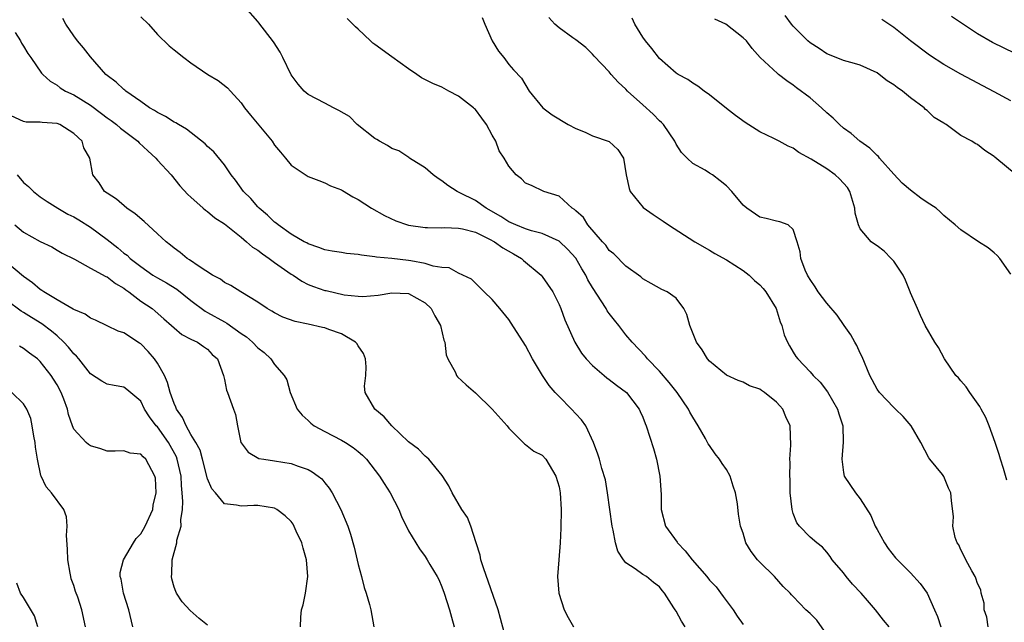
# Model space of a CAD drawing. Units: inches. Extents: x 2592000 to 2595000, y 1521000 to 1524000.
# Drawn here: x 2592491 to 2592608, y 1521380 to 1521452 of the extents above; entities that cross this region are included whole.
import ezdxf

# ---------------------------------------------------------------- set-up
doc = ezdxf.new("R2010")
doc.units = ezdxf.units.IN
doc.header["$MEASUREMENT"] = 0
doc.layers.add('LD25921521_2ft', color=93, linetype='Continuous')

msp = doc.modelspace()

# ---------------------------------------------------------------- linework, layer by layer
at = {"layer": 'LD25921521_2ft'}
for points, elevation in [([(2592587, 1521378.05), (2592585.79, 1521379.79), (2592585, 1521380.59), (2592584.51, 1521381), (2592583, 1521382.61), (2592582.8, 1521382.8), (2592582.63, 1521383), (2592581.79, 1521383.79), (2592580.73, 1521385), (2592579, 1521386.71), (2592578.73, 1521387), (2592577.97, 1521387.97), (2592577.34, 1521389), (2592577, 1521390.16), (2592576.68, 1521391), (2592576.43, 1521392.43), (2592576.33, 1521393.67), (2592576.07, 1521395), (2592575.79, 1521395.79), (2592575.44, 1521397), (2592575, 1521397.78), (2592574.48, 1521398.48), (2592574.19, 1521399), (2592573.65, 1521399.65), (2592573, 1521400.63), (2592572.84, 1521400.84), (2592572.51, 1521401.49), (2592571.63, 1521403), (2592571, 1521404.02), (2592570.64, 1521404.64), (2592570.47, 1521405), (2592569.11, 1521407), (2592568.18, 1521408.18), (2592567, 1521409.52), (2592565.56, 1521411), (2592565.32, 1521411.32), (2592563.75, 1521413), (2592563, 1521413.86), (2592562.13, 1521415), (2592561.62, 1521415.62), (2592561, 1521416.44), (2592560.76, 1521416.76), (2592560.64, 1521417), (2592559, 1521419.53), (2592558.45, 1521420.45), (2592558.19, 1521421), (2592557.74, 1521421.74), (2592557, 1521423.02), (2592556.06, 1521424.06), (2592555, 1521425.06), (2592553, 1521425.97), (2592551.7, 1521426.3), (2592551, 1521426.54), (2592549.84, 1521427), (2592549.27, 1521427.27), (2592549, 1521427.37), (2592548.03, 1521428.03), (2592546.3, 1521429), (2592545, 1521429.94), (2592543.15, 1521430.85), (2592542.81, 1521431), (2592541.72, 1521431.72), (2592541, 1521432.26), (2592540.56, 1521432.56), (2592539.96, 1521433), (2592539, 1521433.83), (2592537.14, 1521435), (2592537.06, 1521435.06), (2592535.85, 1521435.85), (2592535, 1521436.14), (2592534.5, 1521436.5), (2592533.53, 1521437), (2592533.22, 1521437.22), (2592533, 1521437.33), (2592530.87, 1521439), (2592529.95, 1521439.95), (2592528.69, 1521440.69), (2592528.03, 1521441), (2592527, 1521441.56), (2592525, 1521442.59), (2592524.54, 1521443), (2592523.81, 1521443.81), (2592523, 1521444.94), (2592522, 1521447), (2592521.66, 1521447.66), (2592520.87, 1521448.87), (2592519.14, 1521451.14), (2592519, 1521451.32), (2592517.54, 1521453)], 8362), ([(2592570.08, 1521379), (2592569.64, 1521379.64), (2592569, 1521380.85), (2592568.88, 1521381), (2592568.73, 1521381.27), (2592567.62, 1521383), (2592567.31, 1521383.31), (2592567, 1521383.78), (2592566.28, 1521384.28), (2592565.44, 1521385), (2592565, 1521385.25), (2592564.08, 1521385.92), (2592563, 1521386.61), (2592562.7, 1521387), (2592562.01, 1521388.01), (2592561.74, 1521389), (2592561.47, 1521390.53), (2592561.33, 1521391), (2592560.79, 1521395), (2592560.54, 1521396.54), (2592560.11, 1521397.89), (2592559.82, 1521399), (2592559.62, 1521399.62), (2592559.13, 1521401), (2592558.19, 1521403), (2592557.7, 1521403.7), (2592557, 1521404.42), (2592556.48, 1521405), (2592555, 1521406.49), (2592554.54, 1521407), (2592553.83, 1521407.83), (2592553.04, 1521409), (2592551.84, 1521411), (2592551, 1521412.61), (2592549.28, 1521415.28), (2592549, 1521415.69), (2592547.94, 1521417), (2592547, 1521418.1), (2592546.05, 1521419), (2592545.53, 1521419.53), (2592545, 1521420.03), (2592544.53, 1521420.53), (2592543, 1521421.26), (2592541.88, 1521421.88), (2592541, 1521421.91), (2592539.94, 1521422.06), (2592539, 1521422.4), (2592537.3, 1521422.7), (2592537, 1521422.77), (2592535, 1521423), (2592533.17, 1521423.17), (2592533, 1521423.21), (2592531.39, 1521423.39), (2592531, 1521423.47), (2592529.6, 1521423.6), (2592529, 1521423.71), (2592527.87, 1521423.87), (2592527, 1521424.04), (2592526.31, 1521424.31), (2592525, 1521424.76), (2592524.85, 1521424.85), (2592524.55, 1521425), (2592523, 1521425.91), (2592521.42, 1521427), (2592521.2, 1521427.2), (2592521, 1521427.33), (2592520.17, 1521428.17), (2592519.15, 1521429), (2592519, 1521429.16), (2592518.15, 1521430.15), (2592517.28, 1521431), (2592516.35, 1521432.35), (2592515.82, 1521433), (2592515, 1521434.18), (2592513.75, 1521435.75), (2592513, 1521436.37), (2592512.69, 1521436.69), (2592510.46, 1521438.46), (2592509.51, 1521439), (2592509.21, 1521439.21), (2592509, 1521439.3), (2592507.98, 1521439.98), (2592507, 1521440.44), (2592506.67, 1521440.67), (2592506.07, 1521441), (2592505, 1521441.74), (2592503.22, 1521443), (2592503.11, 1521443.11), (2592503, 1521443.18), (2592502.08, 1521444.08), (2592501, 1521444.87), (2592500.85, 1521445), (2592499, 1521447.1), (2592498.16, 1521448.16), (2592497.46, 1521449), (2592497, 1521449.61), (2592496.04, 1521451), (2592495.68, 1521451.68)], 8366), ([(2592505, 1521451.87), (2592505.93, 1521451), (2592507, 1521449.77), (2592508.42, 1521448.42), (2592509, 1521447.92), (2592510.16, 1521447), (2592511, 1521446.38), (2592513.03, 1521445), (2592514.26, 1521444.26), (2592515.39, 1521443.39), (2592515.72, 1521443), (2592517, 1521441.6), (2592517.39, 1521441), (2592518.14, 1521440.14), (2592520.7, 1521437), (2592521, 1521436.54), (2592521.69, 1521435.69), (2592522.29, 1521435), (2592523, 1521434.14), (2592525, 1521432.8), (2592526.3, 1521432.3), (2592527, 1521432.03), (2592527.69, 1521431.69), (2592529, 1521431.19), (2592529.11, 1521431.11), (2592530.37, 1521430.37), (2592531, 1521430.06), (2592532.59, 1521429), (2592534.12, 1521428.12), (2592535.49, 1521427.49), (2592536.9, 1521427), (2592537, 1521426.98), (2592539, 1521426.69), (2592539.29, 1521426.71), (2592541, 1521426.66), (2592541.31, 1521426.69), (2592543, 1521426.62), (2592543.46, 1521426.54), (2592545, 1521426.14), (2592546.68, 1521425.32), (2592547.27, 1521425), (2592548.27, 1521424.27), (2592549.56, 1521423.56), (2592550.53, 1521423), (2592550.77, 1521422.77), (2592552.87, 1521421), (2592553, 1521420.83), (2592554.24, 1521419), (2592555, 1521417.49), (2592555.22, 1521417), (2592555.68, 1521415.68), (2592556.87, 1521413), (2592557.69, 1521411.69), (2592558.23, 1521411), (2592559, 1521410.21), (2592560.4, 1521409), (2592560.73, 1521408.73), (2592561, 1521408.55), (2592561.86, 1521407.86), (2592563.06, 1521407), (2592564.57, 1521405), (2592564.71, 1521404.71), (2592565, 1521404.02), (2592565.28, 1521403.28), (2592565.4, 1521403), (2592566.27, 1521400.28), (2592566.63, 1521399), (2592567.05, 1521397), (2592567.21, 1521394.79), (2592567.21, 1521393), (2592567.71, 1521391), (2592569.1, 1521389.1), (2592569.15, 1521389), (2592570.08, 1521388.08), (2592570.92, 1521387), (2592572.67, 1521385), (2592573, 1521384.57), (2592573.76, 1521383.76), (2592574.62, 1521382.62), (2592575.81, 1521381), (2592576.27, 1521380.27), (2592577, 1521379.25)], 8364), ([(2592594.45, 1521379), (2592593.78, 1521379.78), (2592592.84, 1521381), (2592591.87, 1521382.13), (2592591.12, 1521383), (2592590.09, 1521384.09), (2592589.33, 1521385), (2592589, 1521385.43), (2592587.66, 1521387), (2592587.4, 1521387.4), (2592587, 1521387.9), (2592586.49, 1521388.49), (2592585.79, 1521389), (2592585, 1521389.71), (2592583.74, 1521391), (2592583.42, 1521391.42), (2592583, 1521392.53), (2592582.86, 1521393), (2592582.64, 1521395), (2592582.61, 1521396.61), (2592582.58, 1521397), (2592582.61, 1521398.61), (2592582.58, 1521399), (2592582.69, 1521400.69), (2592582.62, 1521403), (2592582.09, 1521404.09), (2592581.74, 1521405), (2592581.37, 1521405.37), (2592581, 1521405.81), (2592579.56, 1521407), (2592579.21, 1521407.21), (2592579, 1521407.4), (2592577.76, 1521407.76), (2592577, 1521408.22), (2592576.42, 1521408.42), (2592575, 1521409.06), (2592573, 1521410.72), (2592572.76, 1521411), (2592572.1, 1521412.1), (2592571.42, 1521413), (2592570.63, 1521415), (2592570.29, 1521416.29), (2592569.92, 1521417), (2592569, 1521418.25), (2592567.94, 1521419), (2592567.29, 1521419.29), (2592566.02, 1521420.02), (2592565, 1521420.56), (2592564.79, 1521420.79), (2592563, 1521422.06), (2592561.54, 1521423.55), (2592561, 1521423.95), (2592560.58, 1521424.58), (2592560.18, 1521425), (2592558.46, 1521427), (2592557.91, 1521427.91), (2592557, 1521428.7), (2592556.85, 1521428.85), (2592556.58, 1521429), (2592555, 1521430.44), (2592553.19, 1521431), (2592551.72, 1521431.72), (2592551, 1521432), (2592550.5, 1521432.5), (2592549.89, 1521433), (2592549, 1521434.01), (2592548.43, 1521435), (2592547.86, 1521435.86), (2592547.44, 1521437), (2592547, 1521437.73), (2592546.33, 1521439), (2592545.77, 1521439.77), (2592545, 1521440.78), (2592544.88, 1521440.88), (2592544.77, 1521441), (2592543, 1521442.41), (2592541.84, 1521443), (2592541, 1521443.45), (2592539.9, 1521443.9), (2592538.57, 1521444.57), (2592537.99, 1521445), (2592537, 1521445.66), (2592535, 1521447.09), (2592533, 1521448.57), (2592532.74, 1521448.74), (2592532.45, 1521449), (2592531, 1521450.41), (2592530.66, 1521450.66), (2592529.68, 1521451.68)], 8360), ([(2592545.8, 1521451.8), (2592546.13, 1521451), (2592547, 1521449.02), (2592547.75, 1521447.75), (2592548.39, 1521447), (2592549, 1521446.18), (2592549.55, 1521445.55), (2592550.53, 1521444.53), (2592551.41, 1521443), (2592553.05, 1521441), (2592554.17, 1521440.17), (2592556.1, 1521439), (2592557, 1521438.53), (2592558.11, 1521438.11), (2592559, 1521437.67), (2592560.97, 1521436.97), (2592562.01, 1521436.01), (2592562.7, 1521435), (2592563.02, 1521433), (2592563.37, 1521431.37), (2592563.51, 1521431), (2592565.07, 1521429.07), (2592566.24, 1521428.24), (2592567.44, 1521427.44), (2592568.08, 1521427), (2592571.22, 1521425), (2592573, 1521423.98), (2592573.6, 1521423.6), (2592575, 1521422.84), (2592577, 1521421.57), (2592577.72, 1521421), (2592578.35, 1521420.35), (2592579, 1521419.83), (2592579.41, 1521419.41), (2592579.73, 1521419), (2592580.93, 1521417), (2592581.41, 1521415.41), (2592581.62, 1521415), (2592581.89, 1521413.89), (2592582.3, 1521413), (2592582.54, 1521412.54), (2592583, 1521411.79), (2592583.3, 1521411.3), (2592583.52, 1521411), (2592585, 1521409.47), (2592585.39, 1521409), (2592586.22, 1521408.22), (2592587.07, 1521407.07), (2592588.29, 1521405), (2592588.43, 1521404.43), (2592588.93, 1521403), (2592588.95, 1521401.05), (2592588.79, 1521399), (2592589, 1521397.42), (2592589.08, 1521397), (2592590.41, 1521395), (2592591, 1521394.26), (2592592.28, 1521392.28), (2592592.8, 1521391), (2592593, 1521390.61), (2592593.89, 1521389), (2592594.34, 1521388.34), (2592595.23, 1521387.23), (2592595.43, 1521387), (2592597, 1521385.43), (2592598.17, 1521384.17), (2592598.99, 1521382.99), (2592599.89, 1521381), (2592600.22, 1521380.22), (2592600.64, 1521379)], 8358), ([(2592606.27, 1521379), (2592606.13, 1521380.13), (2592605.82, 1521381), (2592605.81, 1521381.81), (2592605.46, 1521383), (2592605.39, 1521383.39), (2592605, 1521384.16), (2592604.81, 1521384.81), (2592604.72, 1521385), (2592604.32, 1521385.68), (2592603.6, 1521387), (2592603.41, 1521387.41), (2592603, 1521388.18), (2592602.76, 1521388.76), (2592602.58, 1521389), (2592602.36, 1521389.64), (2592602.08, 1521391), (2592602.13, 1521392.13), (2592601.91, 1521394.09), (2592601.84, 1521395), (2592601.56, 1521395.56), (2592601, 1521396.94), (2592600.81, 1521397.19), (2592599.32, 1521399), (2592599.19, 1521399.19), (2592598.22, 1521401), (2592597.07, 1521403), (2592596.11, 1521404.11), (2592595.23, 1521405), (2592595, 1521405.18), (2592593.31, 1521407), (2592593, 1521407.4), (2592592.13, 1521409), (2592591.23, 1521411.23), (2592591, 1521411.67), (2592590.58, 1521412.58), (2592590.35, 1521413), (2592589.89, 1521413.89), (2592589.06, 1521415), (2592588.24, 1521416.24), (2592587, 1521417.67), (2592585.98, 1521419), (2592585.61, 1521419.61), (2592585, 1521420.47), (2592584.82, 1521420.82), (2592584.68, 1521421), (2592584.4, 1521421.6), (2592583.89, 1521423), (2592583.81, 1521423.81), (2592583.47, 1521425), (2592583, 1521426.47), (2592582.37, 1521427), (2592581.39, 1521427.39), (2592581, 1521427.44), (2592579.77, 1521427.77), (2592579, 1521427.92), (2592577.44, 1521429), (2592577, 1521429.37), (2592575.64, 1521431), (2592575, 1521431.69), (2592574.27, 1521432.27), (2592573.32, 1521433), (2592573, 1521433.21), (2592572.47, 1521433.53), (2592571, 1521434.34), (2592570.31, 1521435), (2592569.65, 1521435.65), (2592569, 1521436.64), (2592568.83, 1521437), (2592567.49, 1521439), (2592567.25, 1521439.25), (2592567, 1521439.46), (2592566.25, 1521440.25), (2592565, 1521441.34), (2592563.18, 1521443), (2592563, 1521443.21), (2592562.05, 1521444.05), (2592561.22, 1521445), (2592561, 1521445.29), (2592559.19, 1521447.19), (2592559, 1521447.41), (2592558.2, 1521448.2), (2592557, 1521449.12), (2592556.63, 1521449.37), (2592555, 1521450.56), (2592554.49, 1521451), (2592553.79, 1521451.79)], 8356), ([(2592608.52, 1521396.52), (2592608.11, 1521397.89), (2592607.75, 1521399), (2592607.59, 1521399.59), (2592607.13, 1521401), (2592606.39, 1521403), (2592606, 1521404), (2592605.43, 1521405), (2592605.3, 1521405.3), (2592604.08, 1521407), (2592603.67, 1521407.67), (2592603, 1521408.38), (2592602.72, 1521408.72), (2592602.44, 1521409), (2592601.05, 1521411), (2592600.36, 1521412.36), (2592599.93, 1521413), (2592598.75, 1521415), (2592598.18, 1521416.18), (2592597.82, 1521417), (2592597, 1521418.9), (2592596.97, 1521419), (2592596.39, 1521420.39), (2592596.14, 1521421), (2592595, 1521422.68), (2592594.71, 1521423), (2592593.86, 1521423.86), (2592593, 1521424.52), (2592592.69, 1521424.69), (2592592.31, 1521425), (2592591, 1521426.53), (2592590.77, 1521427), (2592590.4, 1521428.4), (2592590.37, 1521429), (2592589.76, 1521431), (2592589.47, 1521431.47), (2592588.53, 1521432.53), (2592587.99, 1521433), (2592587, 1521433.72), (2592585.15, 1521434.85), (2592583.67, 1521435.67), (2592583, 1521436.16), (2592582.4, 1521436.4), (2592581.31, 1521437), (2592580.66, 1521437.34), (2592579, 1521438.14), (2592577.24, 1521439.24), (2592576.09, 1521440.09), (2592575, 1521440.92), (2592573, 1521442.54), (2592572.36, 1521443), (2592571.6, 1521443.6), (2592571, 1521443.96), (2592570.4, 1521444.4), (2592569.22, 1521445), (2592569, 1521445.13), (2592567, 1521446.88), (2592566.09, 1521448.09), (2592565.34, 1521449), (2592565, 1521449.46), (2592564.05, 1521451), (2592563.72, 1521451.72)], 8354), ([(2592609, 1521421.11), (2592607.67, 1521423), (2592607.37, 1521423.37), (2592607, 1521423.69), (2592606.27, 1521424.27), (2592605.14, 1521425), (2592603, 1521426.43), (2592602.34, 1521427), (2592601, 1521428.13), (2592600.56, 1521428.56), (2592600.07, 1521429), (2592599, 1521429.69), (2592598.22, 1521430.22), (2592597, 1521431.14), (2592596, 1521432), (2592595, 1521433.07), (2592593.3, 1521435), (2592593.17, 1521435.17), (2592593, 1521435.31), (2592592.16, 1521436.16), (2592590.96, 1521437), (2592589.92, 1521437.92), (2592589, 1521438.58), (2592588.52, 1521439), (2592587.78, 1521439.78), (2592587, 1521440.42), (2592586.38, 1521441), (2592585, 1521442.18), (2592583.38, 1521443.38), (2592583, 1521443.72), (2592582.22, 1521444.22), (2592581.24, 1521445), (2592581.1, 1521445.1), (2592579.03, 1521447.03), (2592578.08, 1521448.08), (2592577.39, 1521449), (2592577, 1521449.38), (2592574.94, 1521451), (2592573.61, 1521451.61)], 8352), ([(2592609.64, 1521433), (2592607.09, 1521435.09), (2592607, 1521435.18), (2592605.89, 1521435.89), (2592605, 1521436.6), (2592604.74, 1521436.74), (2592604.35, 1521437), (2592603, 1521437.71), (2592601.27, 1521439), (2592601.09, 1521439.09), (2592601, 1521439.16), (2592599.85, 1521439.85), (2592599, 1521440.67), (2592598.81, 1521440.81), (2592598.64, 1521441), (2592597, 1521442.18), (2592596.05, 1521443), (2592595.41, 1521443.41), (2592595, 1521443.75), (2592594.21, 1521444.21), (2592593.26, 1521445), (2592593, 1521445.17), (2592591, 1521446.09), (2592590.3, 1521446.3), (2592589, 1521446.65), (2592587.33, 1521447.33), (2592587, 1521447.44), (2592586.1, 1521448.1), (2592585, 1521448.78), (2592584.75, 1521449), (2592583, 1521450.75), (2592582.77, 1521451), (2592582.04, 1521452.04)], 8350), ([(2592609, 1521441.83), (2592607, 1521442.92), (2592603, 1521445.01), (2592601, 1521446.16), (2592599.28, 1521447.28), (2592597, 1521449), (2592595, 1521450.58), (2592593.56, 1521451.56)], 8348), ([(2592609.5, 1521447.5), (2592606.82, 1521448.82), (2592605, 1521449.83), (2592603.09, 1521451.1), (2592601.92, 1521451.92)], 8346), ([(2592489.99, 1521449.99), (2592490.64, 1521449), (2592490.74, 1521448.74), (2592491, 1521448.35), (2592491.5, 1521447.5), (2592491.87, 1521447), (2592493.15, 1521445.15), (2592493.29, 1521445), (2592494.18, 1521444.17), (2592495, 1521443.71), (2592495.39, 1521443.39), (2592496, 1521443), (2592497, 1521442.54), (2592499, 1521441.3), (2592500.33, 1521440.33), (2592501, 1521439.82), (2592501.48, 1521439.48), (2592502.11, 1521439), (2592502.58, 1521438.58), (2592504.66, 1521437), (2592504.82, 1521436.82), (2592505.85, 1521435.85), (2592506.81, 1521435), (2592507, 1521434.76), (2592508.63, 1521433), (2592509.66, 1521431.66), (2592510.64, 1521430.64), (2592511, 1521430.33), (2592512.45, 1521429), (2592512.76, 1521428.76), (2592513, 1521428.61), (2592513.86, 1521427.86), (2592515, 1521427.13), (2592517, 1521425.56), (2592517.66, 1521425), (2592518.35, 1521424.35), (2592519, 1521423.98), (2592519.54, 1521423.54), (2592520.34, 1521423), (2592521, 1521422.52), (2592523, 1521421.13), (2592523.22, 1521421), (2592524.27, 1521420.27), (2592525, 1521419.9), (2592525.65, 1521419.66), (2592527, 1521419.18), (2592527.16, 1521419.16), (2592529.33, 1521418.67), (2592531, 1521418.49), (2592531.54, 1521418.46), (2592533.4, 1521418.6), (2592535, 1521418.91), (2592537, 1521418.82), (2592539, 1521417.68), (2592539.7, 1521417), (2592540.15, 1521416.15), (2592540.84, 1521415), (2592541.24, 1521413.24), (2592541.34, 1521413), (2592541.49, 1521411.49), (2592541.72, 1521411), (2592542.61, 1521409.39), (2592542.76, 1521409), (2592542.86, 1521408.86), (2592543.88, 1521407.88), (2592545, 1521406.96), (2592546.99, 1521404.99), (2592548.78, 1521403), (2592549, 1521402.73), (2592550.86, 1521400.86), (2592551, 1521400.77), (2592551.98, 1521399.98), (2592553, 1521399.5), (2592553.42, 1521399), (2592554.62, 1521397), (2592555, 1521395.72), (2592555.14, 1521395), (2592555.25, 1521393), (2592555.23, 1521390.77), (2592555.15, 1521389), (2592554.97, 1521387), (2592554.82, 1521385), (2592554.97, 1521383), (2592555.63, 1521381), (2592556.1, 1521380.1), (2592556.72, 1521379)], 8368), ([(2592548.71, 1521377.29), (2592547.99, 1521379.99), (2592547.71, 1521381), (2592545.97, 1521386.03), (2592545.66, 1521387), (2592545.56, 1521387.56), (2592545.11, 1521389), (2592544.46, 1521391), (2592544.06, 1521392.06), (2592543.39, 1521393), (2592542.21, 1521395), (2592541.84, 1521395.84), (2592541.05, 1521397.05), (2592539.42, 1521399), (2592539.21, 1521399.21), (2592539, 1521399.36), (2592538.2, 1521400.2), (2592537, 1521401.1), (2592535, 1521403), (2592534.08, 1521404.08), (2592532.99, 1521405), (2592531.81, 1521407), (2592531.73, 1521407.73), (2592531.9, 1521409), (2592531.95, 1521410.05), (2592531.88, 1521411), (2592531.64, 1521411.64), (2592531, 1521412.54), (2592530.83, 1521412.83), (2592530.67, 1521413), (2592529, 1521413.98), (2592527.49, 1521414.51), (2592527, 1521414.7), (2592526.74, 1521414.74), (2592525, 1521415.15), (2592523.46, 1521415.46), (2592521.98, 1521415.98), (2592521, 1521416.49), (2592520.69, 1521416.69), (2592520.11, 1521417), (2592519, 1521417.79), (2592516.98, 1521419), (2592515.77, 1521419.77), (2592515, 1521420.13), (2592514.53, 1521420.53), (2592513.59, 1521421), (2592511.97, 1521422.03), (2592510.85, 1521422.85), (2592510.57, 1521423), (2592509.73, 1521423.73), (2592509, 1521424.21), (2592508.58, 1521424.58), (2592508.03, 1521425), (2592507, 1521425.94), (2592505.43, 1521427.43), (2592504.34, 1521428.34), (2592503.35, 1521429), (2592502.09, 1521430.09), (2592501, 1521430.79), (2592500.69, 1521431), (2592500.02, 1521432.02), (2592499.3, 1521433), (2592498.93, 1521435), (2592498.21, 1521436.21), (2592498, 1521437), (2592497, 1521437.94), (2592495.33, 1521439), (2592495, 1521439.13), (2592493.23, 1521439.23), (2592493, 1521439.29), (2592491.3, 1521439.3), (2592491, 1521439.36), (2592489, 1521440.29)], 8370), ([(2592490.25, 1521433), (2592491, 1521432.08), (2592491.61, 1521431.61), (2592492.21, 1521431), (2592493, 1521430.38), (2592493.81, 1521429.81), (2592495.09, 1521429), (2592496.29, 1521428.29), (2592497, 1521427.96), (2592497.61, 1521427.61), (2592499, 1521426.74), (2592501, 1521425.28), (2592502.28, 1521424.28), (2592503, 1521423.65), (2592503.38, 1521423.38), (2592503.75, 1521423), (2592505, 1521422.02), (2592506.46, 1521421), (2592507, 1521420.67), (2592508.07, 1521420.07), (2592509.32, 1521419.32), (2592511, 1521417.99), (2592512.69, 1521416.69), (2592513, 1521416.54), (2592515, 1521415.41), (2592515.28, 1521415.28), (2592517, 1521414.03), (2592517.63, 1521413.63), (2592518.36, 1521413), (2592519, 1521412.31), (2592519.75, 1521411.75), (2592520.55, 1521411), (2592521, 1521410.33), (2592522.16, 1521409), (2592522.48, 1521408.48), (2592522.86, 1521407), (2592523.72, 1521405), (2592524.28, 1521404.28), (2592525, 1521403.64), (2592525.33, 1521403.33), (2592525.75, 1521403), (2592527, 1521402.32), (2592529, 1521401.29), (2592529.48, 1521401), (2592530.4, 1521400.4), (2592531, 1521399.94), (2592531.5, 1521399.5), (2592531.99, 1521399), (2592533.55, 1521397), (2592534.09, 1521396.09), (2592534.81, 1521395), (2592535.84, 1521393), (2592536.17, 1521392.17), (2592537, 1521390.47), (2592537.87, 1521389), (2592538.31, 1521388.31), (2592539, 1521387.37), (2592539.24, 1521387), (2592539.56, 1521386.44), (2592540.42, 1521385), (2592540.62, 1521384.62), (2592541, 1521383.78), (2592541.27, 1521383), (2592541.92, 1521381), (2592542.13, 1521380.13), (2592542.46, 1521379)], 8372), ([(2592489.97, 1521427), (2592491, 1521426.14), (2592493, 1521425.01), (2592494.38, 1521424.38), (2592495, 1521423.99), (2592495.63, 1521423.63), (2592497.1, 1521422.9), (2592499, 1521421.84), (2592500.85, 1521420.85), (2592501, 1521420.81), (2592502, 1521420), (2592503, 1521419.43), (2592503.24, 1521419.24), (2592503.58, 1521419), (2592505, 1521417.91), (2592506.36, 1521417), (2592506.72, 1521416.72), (2592507.77, 1521415.77), (2592508.69, 1521415), (2592509, 1521414.7), (2592509.93, 1521413.93), (2592511, 1521413.36), (2592511.81, 1521413), (2592512.49, 1521412.49), (2592513, 1521412.16), (2592513.54, 1521411.54), (2592514.19, 1521411), (2592514.89, 1521409), (2592515, 1521408.53), (2592515.25, 1521407.25), (2592515.37, 1521407), (2592516.09, 1521405), (2592516.34, 1521404.34), (2592516.57, 1521403), (2592516.97, 1521401), (2592517, 1521400.95), (2592517.85, 1521399.85), (2592519.11, 1521399.11), (2592519.72, 1521399), (2592521, 1521398.83), (2592523, 1521398.51), (2592523.82, 1521398.18), (2592525, 1521397.77), (2592525.51, 1521397.51), (2592526.21, 1521397), (2592526.65, 1521396.65), (2592527, 1521396.19), (2592527.54, 1521395.54), (2592527.89, 1521395), (2592528.94, 1521393), (2592529.77, 1521391), (2592530.07, 1521390.07), (2592530.51, 1521388.51), (2592531, 1521386.44), (2592531.39, 1521385), (2592531.7, 1521383.7), (2592531.96, 1521383), (2592532.35, 1521381.65), (2592532.5, 1521381), (2592532.87, 1521379)], 8374), ([(2592524.11, 1521379), (2592524.14, 1521380.14), (2592524.2, 1521381), (2592524.41, 1521381.59), (2592524.68, 1521383), (2592524.99, 1521385.01), (2592524.82, 1521387), (2592524.4, 1521388.4), (2592524.24, 1521389), (2592523.58, 1521390.42), (2592523.23, 1521391.23), (2592523, 1521391.55), (2592522.26, 1521392.26), (2592521.27, 1521393), (2592521, 1521393.15), (2592519, 1521393.48), (2592518.52, 1521393.48), (2592517, 1521393.39), (2592516.47, 1521393.53), (2592515, 1521393.68), (2592513.93, 1521395), (2592513.49, 1521395.49), (2592513, 1521396.68), (2592512.4, 1521399), (2592512.1, 1521400.1), (2592511.61, 1521401), (2592511, 1521401.98), (2592510.42, 1521403), (2592509.99, 1521403.99), (2592509.28, 1521405), (2592509.21, 1521405.21), (2592509, 1521405.66), (2592508.54, 1521407), (2592508.19, 1521408.19), (2592507.84, 1521409), (2592507, 1521410.48), (2592506.65, 1521411), (2592505.9, 1521411.9), (2592505, 1521412.81), (2592504.87, 1521412.87), (2592503, 1521414.11), (2592502.32, 1521414.32), (2592501, 1521414.96), (2592499.61, 1521415.61), (2592499, 1521415.85), (2592498.35, 1521416.35), (2592497, 1521416.9), (2592496.95, 1521416.95), (2592495, 1521418.06), (2592493.41, 1521419), (2592493.17, 1521419.17), (2592493, 1521419.28), (2592492.07, 1521420.07), (2592491, 1521420.86), (2592489, 1521422.51)], 8376), ([(2592513, 1521379.2), (2592511.97, 1521379.97), (2592510.91, 1521380.92), (2592509.96, 1521381.96), (2592509.3, 1521383), (2592509.2, 1521383.2), (2592509, 1521383.74), (2592508.72, 1521384.72), (2592508.68, 1521385), (2592508.73, 1521385.27), (2592508.76, 1521387), (2592509.32, 1521389), (2592509.33, 1521389.33), (2592509.82, 1521391), (2592509.78, 1521391.78), (2592509.99, 1521393), (2592510.05, 1521393.95), (2592509.97, 1521395), (2592509.86, 1521395.86), (2592509.82, 1521397), (2592509.38, 1521399), (2592509.28, 1521399.28), (2592508.31, 1521401), (2592507, 1521402.86), (2592506.86, 1521403), (2592506.07, 1521404.07), (2592505.47, 1521405), (2592505, 1521405.94), (2592503.36, 1521407.36), (2592503, 1521407.6), (2592501.83, 1521407.83), (2592501, 1521407.98), (2592500.34, 1521408.34), (2592499, 1521409.2), (2592497.59, 1521411), (2592497.32, 1521411.32), (2592497, 1521411.6), (2592496.39, 1521412.39), (2592495.82, 1521413), (2592495, 1521413.75), (2592494.33, 1521414.33), (2592493.19, 1521415.19), (2592491.94, 1521415.94), (2592491, 1521416.56), (2592490.71, 1521416.71), (2592489, 1521417.99)], 8378), ([(2592504.05, 1521379), (2592503.6, 1521381), (2592502.95, 1521383), (2592502.66, 1521384.66), (2592502.54, 1521385), (2592502.54, 1521385.46), (2592502.93, 1521387), (2592504.14, 1521389), (2592504.48, 1521389.52), (2592505, 1521390.09), (2592505.35, 1521390.65), (2592505.53, 1521391), (2592506.45, 1521393), (2592506.5, 1521393.5), (2592506.86, 1521395), (2592506.76, 1521396.76), (2592506.7, 1521397), (2592505.61, 1521399), (2592505.28, 1521399.28), (2592505, 1521399.63), (2592503.73, 1521399.73), (2592503, 1521400.03), (2592501.97, 1521399.97), (2592501, 1521399.99), (2592500.25, 1521400.25), (2592499, 1521400.61), (2592498.76, 1521400.76), (2592498.47, 1521401), (2592497, 1521402.59), (2592496.84, 1521403), (2592496.37, 1521404.37), (2592496.27, 1521405), (2592495.82, 1521406.18), (2592495.49, 1521407), (2592495, 1521407.89), (2592494.59, 1521408.59), (2592494.31, 1521409), (2592493, 1521410.69), (2592492.65, 1521411), (2592491.7, 1521411.7), (2592491, 1521412.25), (2592490.51, 1521412.51)], 8380), ([(2592498.39, 1521379), (2592497.96, 1521381), (2592497.47, 1521382.53), (2592497.21, 1521383.21), (2592497, 1521383.91), (2592496.7, 1521384.7), (2592496.64, 1521385), (2592496.59, 1521385.41), (2592496.29, 1521387), (2592496.27, 1521388.27), (2592496.12, 1521389.88), (2592496.23, 1521391), (2592496.13, 1521392.13), (2592495.81, 1521393), (2592494.35, 1521395), (2592493.71, 1521395.71), (2592493.11, 1521397), (2592493.06, 1521397.06), (2592492.66, 1521399), (2592492.44, 1521400.44), (2592492.39, 1521401), (2592492.22, 1521401.78), (2592492.05, 1521403), (2592491.86, 1521403.86), (2592491.4, 1521405), (2592491, 1521405.63), (2592489.6, 1521407)], 8382), ([(2592492.7, 1521379), (2592492.29, 1521380.29), (2592491, 1521382.47), (2592490.63, 1521383), (2592490.18, 1521384.18)], 8384)]:
    msp.add_lwpolyline(points, dxfattribs=dict(at, elevation=elevation))

doc.saveas('drawing.dxf')
